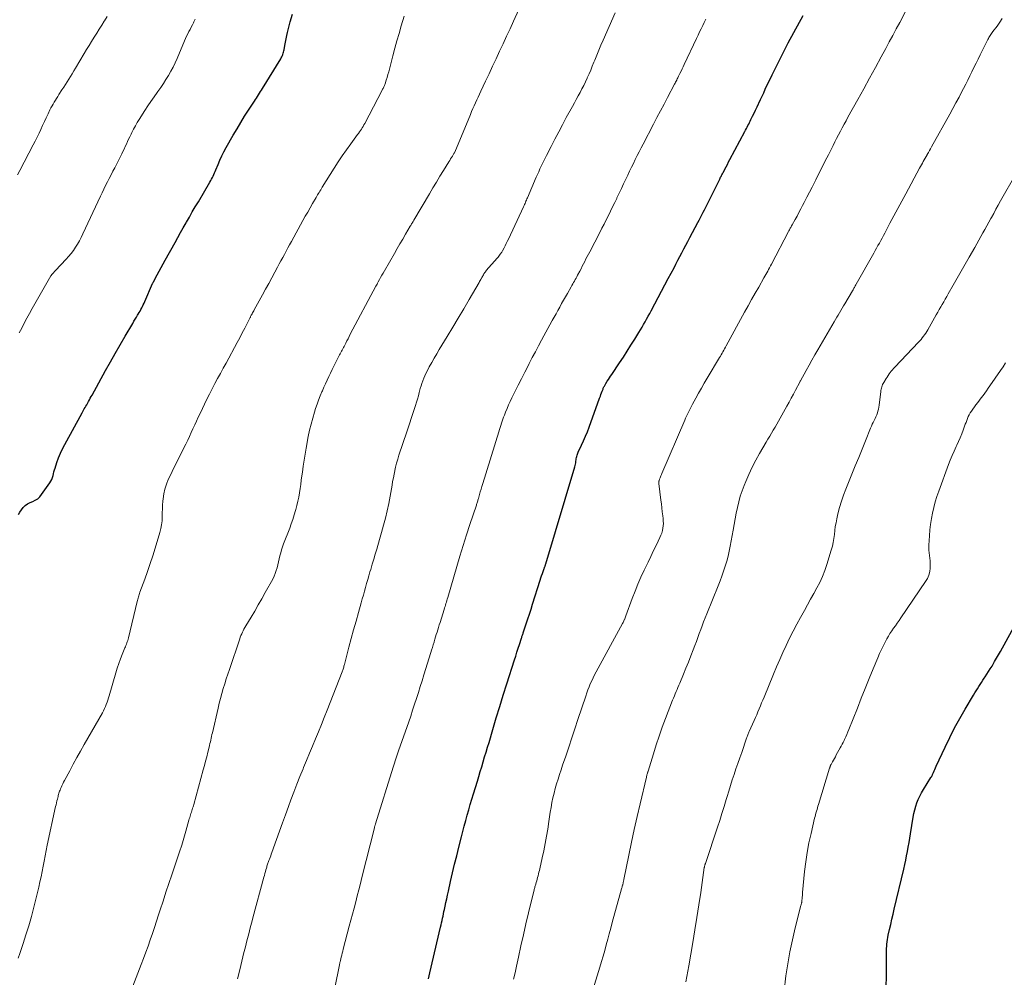
# Model space of a CAD drawing. Units: feet. Extents: x 1955000 to 1960048, y 555000 to 560000.
# Drawn here: x 1955945 to 1956104, y 558958 to 559113 of the extents above; entities that cross this region are included whole.
import ezdxf

# ---------------------------------------------------------------- set-up
doc = ezdxf.new("R2010")
doc.units = ezdxf.units.FT
doc.header["$LTSCALE"] = 100
doc.header["$MEASUREMENT"] = 0
doc.layers.add('CONTOUR INDEX', color=32, linetype='Continuous', lineweight=25)
doc.layers.add('CONTOUR INTERMEDIATE', color=40, linetype='Continuous', lineweight=15)

msp = doc.modelspace()

# ---------------------------------------------------------------- linework, layer by layer
at = {"layer": 'CONTOUR INDEX', "flags": 128}
for points, elevation in [([(1955956.36, 559052.16), (1955958.53, 559056.11), (1955959.31, 559057.5), (1955960.09, 559058.89), (1955960.89, 559060.27), (1955961.69, 559061.65), (1955962.92, 559063.74), (1955963.11, 559064.07), (1955963.31, 559064.4), (1955963.5, 559064.73), (1955963.7, 559065.06), (1955963.8, 559065.22), (1955963.95, 559065.47), (1955964.09, 559065.72), (1955964.23, 559065.97), (1955964.36, 559066.23), (1955964.49, 559066.48), (1955964.62, 559066.74), (1955964.74, 559067), (1955964.86, 559067.26), (1955966.13, 559070.18), (1955966.13, 559070.2), (1955966.14, 559070.22), (1955966.15, 559070.24), (1955966.16, 559070.26), (1955966.21, 559070.35), (1955966.22, 559070.37), (1955966.23, 559070.39), (1955966.24, 559070.41), (1955966.25, 559070.43), (1955966.86, 559071.57), (1955967.18, 559072.16), (1955967.5, 559072.75), (1955967.82, 559073.34), (1955968.15, 559073.93), (1955969.76, 559076.83), (1955970.2, 559077.61), (1955970.64, 559078.4), (1955971.08, 559079.19), (1955971.52, 559079.97), (1955971.58, 559080.07), (1955972.06, 559080.91), (1955972.53, 559081.74), (1955973.02, 559082.57), (1955973.51, 559083.4), (1955975.39, 559086.57), (1955975.52, 559086.81), (1955975.66, 559087.05), (1955975.78, 559087.29), (1955975.9, 559087.54), (1955976.01, 559087.79), (1955976.13, 559088.04), (1955976.23, 559088.29), (1955976.34, 559088.54), (1955976.7, 559089.43), (1955977, 559090.12), (1955977.31, 559090.8), (1955977.65, 559091.47), (1955978.01, 559092.14), (1955979.16, 559094.16), (1955979.76, 559095.18), (1955980.36, 559096.19), (1955980.99, 559097.19), (1955981.62, 559098.18), (1955982.58, 559099.63), (1955982.75, 559099.89), (1955982.92, 559100.14), (1955983.08, 559100.4), (1955983.25, 559100.66), (1955983.41, 559100.92), (1955983.57, 559101.18), (1955983.73, 559101.44), (1955983.89, 559101.7), (1955986.81, 559106.47), (1955986.91, 559106.64), (1955987, 559106.82), (1955987.08, 559107), (1955987.16, 559107.18), (1955987.22, 559107.37), (1955987.28, 559107.56), (1955987.33, 559107.75), (1955987.37, 559107.95), (1955987.48, 559108.62), (1955987.58, 559109.16), (1955987.68, 559109.69), (1955987.8, 559110.22), (1955987.93, 559110.74), (1955988.36, 559112.46), (1955988.71, 559113.69)], 980), ([(1956010.7, 558957.85), (1956010.81, 558958.34), (1956010.92, 558958.83), (1956012.64, 558966.19), (1956012.72, 558966.55), (1956012.8, 558966.91), (1956012.88, 558967.27), (1956012.96, 558967.63), (1956013.04, 558967.99), (1956013.11, 558968.35), (1956013.19, 558968.71), (1956013.26, 558969.07), (1956013.37, 558969.57), (1956013.49, 558970.17), (1956013.63, 558970.78), (1956013.76, 558971.38), (1956013.9, 558971.99), (1956014.26, 558973.57), (1956014.58, 558974.96), (1956014.91, 558976.36), (1956015.25, 558977.74), (1956015.6, 558979.13), (1956016.01, 558980.78), (1956016.24, 558981.65), (1956016.47, 558982.53), (1956016.7, 558983.4), (1956016.94, 558984.27), (1956017.19, 558985.14), (1956017.44, 558986), (1956017.7, 558986.87), (1956017.96, 558987.73), (1956018.58, 558989.77), (1956018.82, 558990.55), (1956019.06, 558991.33), (1956019.29, 558992.12), (1956019.53, 558992.91), (1956019.76, 558993.69), (1956020, 558994.48), (1956020.23, 558995.26), (1956020.47, 558996.05), (1956021.09, 558998.15), (1956021.64, 558999.99), (1956022.2, 559001.82), (1956022.77, 559003.65), (1956023.35, 559005.48), (1956024.58, 559009.37), (1956024.78, 559009.99), (1956024.98, 559010.62), (1956025.19, 559011.25), (1956025.39, 559011.88), (1956025.71, 559012.88), (1956025.75, 559013.01), (1956025.79, 559013.13), (1956025.83, 559013.26), (1956025.87, 559013.38), (1956025.92, 559013.51), (1956025.96, 559013.63), (1956026, 559013.76), (1956026.04, 559013.88), (1956026.49, 559015.2), (1956026.75, 559015.98), (1956027.01, 559016.77), (1956027.26, 559017.56), (1956027.51, 559018.35), (1956028.74, 559022.27), (1956028.85, 559022.62), (1956028.97, 559022.96), (1956029.09, 559023.31), (1956029.21, 559023.65), (1956029.38, 559024.15), (1956029.42, 559024.24), (1956029.45, 559024.33), (1956029.48, 559024.42), (1956029.52, 559024.51), (1956029.55, 559024.6), (1956029.58, 559024.69), (1956029.61, 559024.78), (1956029.64, 559024.87), (1956034.33, 559040.55), (1956034.38, 559040.77), (1956034.44, 559040.99), (1956034.47, 559041.21), (1956034.5, 559041.43), (1956034.51, 559041.5), (1956034.53, 559041.69), (1956034.56, 559041.87), (1956034.6, 559042.06), (1956034.64, 559042.24), (1956034.69, 559042.42), (1956034.74, 559042.6), (1956034.81, 559042.77), (1956034.89, 559042.94), (1956035.41, 559044.04), (1956035.74, 559044.76), (1956036.06, 559045.49), (1956036.36, 559046.23), (1956036.64, 559046.97), (1956038.34, 559051.68), (1956038.45, 559051.96), (1956038.55, 559052.25), (1956038.66, 559052.53), (1956038.76, 559052.81), (1956038.88, 559053.13), (1956038.93, 559053.25), (1956038.98, 559053.37), (1956039.04, 559053.48), (1956039.1, 559053.6), (1956039.16, 559053.71), (1956039.22, 559053.83), (1956039.29, 559053.94), (1956039.36, 559054.05), (1956039.57, 559054.38), (1956039.75, 559054.65), (1956039.92, 559054.93), (1956040.1, 559055.2), (1956040.28, 559055.47), (1956041.55, 559057.35), (1956042.17, 559058.3), (1956042.79, 559059.25), (1956043.4, 559060.21), (1956044, 559061.17), (1956044.66, 559062.24), (1956044.92, 559062.67), (1956045.18, 559063.11), (1956045.44, 559063.55), (1956045.69, 559063.99), (1956045.93, 559064.43), (1956046.18, 559064.88), (1956046.42, 559065.32), (1956046.66, 559065.77), (1956047.27, 559066.9), (1956047.81, 559067.92), (1956048.35, 559068.94), (1956048.89, 559069.95), (1956049.43, 559070.97), (1956050.35, 559072.72), (1956050.67, 559073.32), (1956050.99, 559073.93), (1956051.31, 559074.54), (1956051.62, 559075.15), (1956051.94, 559075.76), (1956052.26, 559076.37), (1956052.58, 559076.98), (1956052.9, 559077.59), (1956054.18, 559080.02), (1956054.4, 559080.43), (1956054.62, 559080.85), (1956054.84, 559081.27), (1956055.06, 559081.68), (1956055.28, 559082.1), (1956055.49, 559082.52), (1956055.7, 559082.94), (1956055.91, 559083.36), (1956057.74, 559087.05), (1956057.81, 559087.19), (1956057.88, 559087.34), (1956057.95, 559087.48), (1956058.02, 559087.62), (1956058.1, 559087.76), (1956058.17, 559087.9), (1956058.24, 559088.05), (1956058.32, 559088.19), (1956058.57, 559088.67), (1956058.77, 559089.05), (1956058.97, 559089.43), (1956059.17, 559089.81), (1956059.37, 559090.2), (1956061.8, 559094.73), (1956061.92, 559094.97), (1956062.05, 559095.21), (1956062.17, 559095.45), (1956062.29, 559095.69), (1956062.42, 559095.93), (1956062.54, 559096.17), (1956062.66, 559096.41), (1956062.78, 559096.65), (1956063.04, 559097.19), (1956063.28, 559097.7), (1956063.53, 559098.21), (1956063.77, 559098.72), (1956064.01, 559099.23), (1956064.05, 559099.33), (1956064.31, 559099.89), (1956064.58, 559100.45), (1956064.84, 559101.01), (1956065.1, 559101.57), (1956066.21, 559103.91), (1956067.05, 559105.64), (1956067.91, 559107.35), (1956068.79, 559109.05), (1956069.7, 559110.74), (1956071.23, 559113.5)], 1000), ([(1955944.46, 559032.85), (1955944.66, 559033.26), (1955944.92, 559033.63), (1955945.21, 559033.98), (1955945.56, 559034.29), (1955945.93, 559034.56), (1955946.33, 559034.78), (1955946.75, 559034.97), (1955947.17, 559035.17), (1955947.56, 559035.41), (1955947.89, 559035.72), (1955948.19, 559036.07), (1955949.54, 559038), (1955949.7, 559038.26), (1955949.85, 559038.54), (1955949.96, 559038.83), (1955950.04, 559039.14), (1955950.11, 559039.45), (1955950.19, 559039.75), (1955950.28, 559040.06), (1955950.37, 559040.36), (1955950.66, 559041.27), (1955950.93, 559042.02), (1955951.22, 559042.76), (1955951.55, 559043.47), (1955951.92, 559044.18), (1955954.73, 559049.28), (1955954.85, 559049.5), (1955954.97, 559049.71), (1955955.09, 559049.93), (1955955.22, 559050.14), (1955955.34, 559050.35), (1955955.47, 559050.56), (1955955.59, 559050.78), (1955955.71, 559050.99), (1955955.76, 559051.1), (1955955.91, 559051.36), (1955956.06, 559051.63), (1955956.21, 559051.9), (1955956.36, 559052.16)], 980), ([(1956084.6, 558956.68), (1956084.65, 558958.19), (1956084.67, 558959.71), (1956084.67, 558962.02), (1956084.68, 558962.38), (1956084.69, 558962.75), (1956084.71, 558963.11), (1956084.74, 558963.47), (1956084.78, 558963.83), (1956084.83, 558964.19), (1956084.89, 558964.54), (1956084.97, 558964.9), (1956085.18, 558965.83), (1956085.37, 558966.65), (1956085.56, 558967.47), (1956085.75, 558968.29), (1956085.94, 558969.11), (1956087.47, 558975.58), (1956087.63, 558976.29), (1956087.78, 558976.99), (1956087.93, 558977.7), (1956088.06, 558978.42), (1956088.19, 558979.13), (1956088.32, 558979.85), (1956088.44, 558980.56), (1956088.56, 558981.28), (1956088.99, 558983.99), (1956089.1, 558984.57), (1956089.23, 558985.15), (1956089.4, 558985.72), (1956089.59, 558986.29), (1956089.81, 558986.84), (1956090.06, 558987.38), (1956090.33, 558987.9), (1956090.64, 558988.42), (1956091.85, 558990.35), (1956091.89, 558990.41), (1956091.93, 558990.47), (1956091.96, 558990.53), (1956092, 558990.59), (1956092.03, 558990.65), (1956092.06, 558990.71), (1956092.09, 558990.78), (1956092.12, 558990.84), (1956092.28, 558991.2), (1956092.39, 558991.45), (1956092.49, 558991.69), (1956092.6, 558991.94), (1956092.71, 558992.18), (1956094.14, 558995.28), (1956094.89, 558996.84), (1956095.67, 558998.39), (1956096.5, 558999.9), (1956097.36, 559001.4), (1956098.72, 559003.68), (1956098.93, 559004.03), (1956099.15, 559004.37), (1956099.37, 559004.71), (1956099.59, 559005.05), (1956099.81, 559005.39), (1956100.04, 559005.73), (1956100.26, 559006.07), (1956100.48, 559006.41), (1956100.6, 559006.61), (1956100.88, 559007.05), (1956101.16, 559007.49), (1956101.44, 559007.94), (1956101.72, 559008.38), (1956101.83, 559008.56), (1956102.15, 559009.09), (1956102.47, 559009.63), (1956102.79, 559010.18), (1956103.09, 559010.72), (1956106.44, 559016.82)], 1020)]:
    msp.add_lwpolyline(points, dxfattribs=dict(at, elevation=elevation))
at = {"layer": 'CONTOUR INTERMEDIATE', "flags": 128}
for points, elevation in [([(1955962.91, 558956.66), (1955964.28, 558960.15), (1955964.66, 558961.14), (1955965.03, 558962.14), (1955965.39, 558963.14), (1955965.74, 558964.14), (1955966.08, 558965.15), (1955966.41, 558966.15), (1955966.74, 558967.16), (1955967.07, 558968.17), (1955967.34, 558968.99), (1955967.8, 558970.41), (1955968.26, 558971.83), (1955968.74, 558973.25), (1955969.22, 558974.66), (1955970.1, 558977.25), (1955970.47, 558978.35), (1955970.82, 558979.46), (1955971.16, 558980.57), (1955971.48, 558981.68), (1955971.99, 558983.48), (1955972.05, 558983.69), (1955972.11, 558983.91), (1955972.18, 558984.13), (1955972.24, 558984.34), (1955972.31, 558984.56), (1955972.38, 558984.77), (1955972.45, 558984.98), (1955972.52, 558985.19), (1955972.58, 558985.4), (1955972.65, 558985.61), (1955972.71, 558985.82), (1955972.77, 558986.03), (1955974.3, 558991.63), (1955974.49, 558992.33), (1955974.68, 558993.03), (1955974.86, 558993.73), (1955975.04, 558994.44), (1955975.24, 558995.26), (1955975.31, 558995.55), (1955975.38, 558995.84), (1955975.45, 558996.13), (1955975.52, 558996.43), (1955975.58, 558996.72), (1955975.65, 558997.01), (1955975.71, 558997.3), (1955975.78, 558997.59), (1955976.7, 559001.58), (1955976.9, 559002.37), (1955977.1, 559003.16), (1955977.32, 559003.95), (1955977.54, 559004.73), (1955977.78, 559005.51), (1955978.02, 559006.29), (1955978.28, 559007.07), (1955978.53, 559007.84), (1955980.19, 559012.75), (1955980.29, 559013.02), (1955980.39, 559013.29), (1955980.51, 559013.56), (1955980.62, 559013.83), (1955980.75, 559014.09), (1955980.88, 559014.35), (1955981.02, 559014.6), (1955981.17, 559014.85), (1955982.05, 559016.3), (1955982.63, 559017.27), (1955983.2, 559018.25), (1955983.76, 559019.24), (1955984.31, 559020.24), (1955985.52, 559022.44), (1955985.74, 559022.88), (1955985.93, 559023.33), (1955986.09, 559023.8), (1955986.23, 559024.27), (1955986.35, 559024.75), (1955986.47, 559025.23), (1955986.58, 559025.71), (1955986.69, 559026.19), (1955986.82, 559026.68), (1955986.95, 559027.16), (1955987.11, 559027.63), (1955987.28, 559028.1), (1955988.27, 559030.66), (1955988.53, 559031.37), (1955988.78, 559032.08), (1955989.01, 559032.81), (1955989.22, 559033.53), (1955989.26, 559033.67), (1955989.44, 559034.33), (1955989.59, 559035), (1955989.73, 559035.68), (1955989.85, 559036.36), (1955989.95, 559037.04), (1955990.05, 559037.72), (1955990.14, 559038.4), (1955990.23, 559039.09), (1955990.31, 559039.69), (1955990.44, 559040.67), (1955990.58, 559041.65), (1955990.74, 559042.63), (1955990.92, 559043.6), (1955991.27, 559045.48), (1955991.48, 559046.47), (1955991.71, 559047.46), (1955991.98, 559048.44), (1955992.28, 559049.41), (1955992.46, 559049.98), (1955992.69, 559050.66), (1955992.94, 559051.34), (1955993.2, 559052.01), (1955993.47, 559052.67), (1955993.54, 559052.84), (1955993.78, 559053.42), (1955994.04, 559053.99), (1955994.3, 559054.57), (1955994.57, 559055.14), (1955994.84, 559055.7), (1955995.12, 559056.27), (1955995.4, 559056.83), (1955995.69, 559057.39), (1955996.32, 559058.63), (1955996.42, 559058.83), (1955996.53, 559059.03), (1955996.63, 559059.23), (1955996.73, 559059.43), (1955996.84, 559059.62), (1955996.94, 559059.82), (1955997.04, 559060.02), (1955997.15, 559060.22), (1955997.31, 559060.54), (1955997.5, 559060.9), (1955997.69, 559061.26), (1955997.88, 559061.62), (1955998.06, 559061.97), (1956002.19, 559069.75), (1956002.28, 559069.92), (1956002.38, 559070.09), (1956002.47, 559070.26), (1956002.56, 559070.43), (1956002.77, 559070.8), (1956002.96, 559071.15), (1956003.16, 559071.51), (1956003.36, 559071.86), (1956003.56, 559072.21), (1956005.18, 559075.05), (1956005.63, 559075.82), (1956006.08, 559076.59), (1956006.53, 559077.36), (1956006.98, 559078.13), (1956007.75, 559079.42), (1956007.82, 559079.55), (1956007.9, 559079.67), (1956007.97, 559079.8), (1956008.05, 559079.92), (1956008.12, 559080.05), (1956008.2, 559080.17), (1956008.27, 559080.3), (1956008.34, 559080.42), (1956010.85, 559084.69), (1956011.41, 559085.63), (1956011.97, 559086.57), (1956012.54, 559087.51), (1956013.11, 559088.44), (1956013.97, 559089.85), (1956014.11, 559090.07), (1956014.25, 559090.3), (1956014.4, 559090.53), (1956014.54, 559090.76), (1956014.79, 559091.18), (1956014.8, 559091.2), (1956014.82, 559091.22), (1956014.83, 559091.24), (1956014.84, 559091.26), (1956014.88, 559091.34), (1956014.89, 559091.36), (1956014.9, 559091.38), (1956014.91, 559091.4), (1956014.92, 559091.42), (1956017.45, 559097.48), (1956017.65, 559097.95), (1956017.86, 559098.43), (1956018.07, 559098.9), (1956018.28, 559099.37), (1956018.5, 559099.84), (1956018.71, 559100.3), (1956018.93, 559100.77), (1956019.15, 559101.24), (1956019.91, 559102.85), (1956020.48, 559104.06), (1956021.05, 559105.27), (1956021.62, 559106.49), (1956022.18, 559107.7), (1956022.75, 559108.91), (1956023.31, 559110.12), (1956023.86, 559111.34), (1956024.42, 559112.56), (1956025.28, 559114.47)], 988), ([(1955979.84, 558957.85), (1955980.19, 558959.28), (1955980.88, 558962.09), (1955981.06, 558962.79), (1955981.23, 558963.49), (1955981.41, 558964.19), (1955981.59, 558964.89), (1955981.77, 558965.58), (1955981.95, 558966.28), (1955982.14, 558966.98), (1955982.32, 558967.68), (1955984.09, 558974.26), (1955984.17, 558974.56), (1955984.26, 558974.86), (1955984.34, 558975.16), (1955984.43, 558975.46), (1955984.51, 558975.75), (1955984.55, 558975.9), (1955984.6, 558976.05), (1955984.65, 558976.21), (1955984.7, 558976.36), (1955984.76, 558976.51), (1955984.81, 558976.66), (1955984.86, 558976.81), (1955984.92, 558976.96), (1955985.01, 558977.18), (1955985.11, 558977.45), (1955985.21, 558977.71), (1955985.3, 558977.98), (1955985.4, 558978.24), (1955986.16, 558980.37), (1955986.63, 558981.7), (1955987.11, 558983.03), (1955987.59, 558984.36), (1955988.08, 558985.69), (1955988.46, 558986.74), (1955988.94, 558988.01), (1955989.42, 558989.27), (1955989.92, 558990.53), (1955990.43, 558991.78), (1955990.51, 558991.97), (1955990.99, 558993.13), (1955991.46, 558994.28), (1955991.95, 558995.44), (1955992.43, 558996.6), (1955992.91, 558997.75), (1955993.38, 558998.91), (1955993.85, 559000.07), (1955994.31, 559001.24), (1955996.73, 559007.43), (1955996.79, 559007.58), (1955996.84, 559007.73), (1955996.89, 559007.88), (1955996.94, 559008.04), (1955996.99, 559008.19), (1955997.03, 559008.34), (1955997.08, 559008.5), (1955997.12, 559008.65), (1955997.84, 559011.44), (1955998.22, 559012.84), (1955998.59, 559014.24), (1955998.98, 559015.65), (1955999.37, 559017.04), (1955999.81, 559018.59), (1955999.99, 559019.21), (1956000.17, 559019.84), (1956000.34, 559020.47), (1956000.52, 559021.09), (1956000.69, 559021.72), (1956000.87, 559022.35), (1956001.05, 559022.97), (1956001.23, 559023.6), (1956001.35, 559023.99), (1956001.59, 559024.82), (1956001.84, 559025.64), (1956002.08, 559026.46), (1956002.33, 559027.28), (1956002.78, 559028.82), (1956003.11, 559029.97), (1956003.43, 559031.13), (1956003.72, 559032.29), (1956004, 559033.46), (1956004.27, 559034.62), (1956004.39, 559035.21), (1956004.51, 559035.8), (1956004.61, 559036.4), (1956004.7, 559036.99), (1956004.8, 559037.59), (1956004.9, 559038.18), (1956005.01, 559038.78), (1956005.13, 559039.37), (1956005.38, 559040.52), (1956005.54, 559041.17), (1956005.71, 559041.81), (1956005.91, 559042.45), (1956006.12, 559043.07), (1956006.35, 559043.7), (1956006.57, 559044.33), (1956006.78, 559044.96), (1956006.99, 559045.59), (1956008.58, 559050.47), (1956008.74, 559050.99), (1956008.9, 559051.52), (1956009.05, 559052.05), (1956009.19, 559052.58), (1956009.24, 559052.81), (1956009.36, 559053.22), (1956009.48, 559053.64), (1956009.61, 559054.05), (1956009.75, 559054.46), (1956009.91, 559054.86), (1956010.08, 559055.26), (1956010.27, 559055.65), (1956010.46, 559056.04), (1956010.82, 559056.7), (1956011.21, 559057.42), (1956011.61, 559058.12), (1956012.02, 559058.83), (1956012.43, 559059.52), (1956013.7, 559061.6), (1956014.6, 559063.1), (1956015.5, 559064.6), (1956016.39, 559066.11), (1956017.28, 559067.62), (1956018.85, 559070.33), (1956018.94, 559070.49), (1956019.03, 559070.65), (1956019.13, 559070.81), (1956019.22, 559070.97), (1956019.23, 559071), (1956019.31, 559071.14), (1956019.4, 559071.29), (1956019.48, 559071.44), (1956019.57, 559071.59), (1956019.65, 559071.75), (1956019.7, 559071.82), (1956019.74, 559071.89), (1956019.78, 559071.96), (1956019.83, 559072.02), (1956019.88, 559072.09), (1956019.93, 559072.15), (1956019.98, 559072.22), (1956020.03, 559072.28), (1956021.8, 559074.29), (1956021.93, 559074.44), (1956022.05, 559074.59), (1956022.17, 559074.75), (1956022.29, 559074.91), (1956022.37, 559075.02), (1956022.44, 559075.12), (1956022.51, 559075.23), (1956022.58, 559075.34), (1956022.64, 559075.45), (1956022.89, 559075.92), (1956023.07, 559076.27), (1956023.25, 559076.62), (1956023.42, 559076.98), (1956023.59, 559077.33), (1956026.04, 559082.58), (1956026.12, 559082.76), (1956026.2, 559082.94), (1956026.28, 559083.12), (1956026.36, 559083.3), (1956026.44, 559083.48), (1956026.52, 559083.66), (1956026.59, 559083.84), (1956026.67, 559084.02), (1956028.1, 559087.35), (1956028.29, 559087.79), (1956028.49, 559088.24), (1956028.69, 559088.68), (1956028.9, 559089.12), (1956029.11, 559089.56), (1956029.32, 559090), (1956029.54, 559090.44), (1956029.75, 559090.87), (1956030.51, 559092.34), (1956031.11, 559093.51), (1956031.72, 559094.67), (1956032.33, 559095.83), (1956032.95, 559096.98), (1956033.94, 559098.79), (1956034.25, 559099.36), (1956034.56, 559099.92), (1956034.86, 559100.49), (1956035.17, 559101.05), (1956035.47, 559101.62), (1956035.76, 559102.19), (1956036.04, 559102.77), (1956036.31, 559103.36), (1956036.34, 559103.43), (1956036.62, 559104.05), (1956036.89, 559104.67), (1956037.15, 559105.3), (1956037.41, 559105.93), (1956037.54, 559106.28), (1956037.87, 559107.09), (1956038.2, 559107.9), (1956038.53, 559108.7), (1956038.88, 559109.49), (1956040.82, 559113.89)], 992), ([(1956024.44, 558957.78), (1956024.67, 558958.83), (1956024.9, 558959.88), (1956025.23, 558961.37), (1956025.62, 558963.16), (1956026.03, 558964.96), (1956026.44, 558966.75), (1956026.87, 558968.53), (1956027.71, 558972.01), (1956027.74, 558972.15), (1956027.78, 558972.29), (1956027.82, 558972.43), (1956027.85, 558972.57), (1956027.89, 558972.71), (1956027.93, 558972.85), (1956027.97, 558972.99), (1956028.01, 558973.13), (1956028.09, 558973.4), (1956028.17, 558973.68), (1956028.25, 558973.95), (1956028.32, 558974.23), (1956028.4, 558974.5), (1956028.47, 558974.79), (1956028.54, 558975.07), (1956028.61, 558975.35), (1956028.67, 558975.63), (1956029.07, 558977.38), (1956029.32, 558978.54), (1956029.55, 558979.7), (1956029.76, 558980.87), (1956029.95, 558982.04), (1956030.12, 558983.24), (1956030.24, 558984.01), (1956030.37, 558984.78), (1956030.5, 558985.55), (1956030.64, 558986.32), (1956030.8, 558987.09), (1956030.97, 558987.85), (1956031.17, 558988.61), (1956031.39, 558989.36), (1956031.62, 558990.11), (1956031.86, 558990.85), (1956032.1, 558991.59), (1956032.35, 558992.34), (1956032.86, 558993.81), (1956033.36, 558995.28), (1956033.86, 558996.76), (1956034.35, 558998.24), (1956034.84, 558999.72), (1956036.08, 559003.53), (1956036.25, 559004.04), (1956036.43, 559004.54), (1956036.63, 559005.03), (1956036.83, 559005.52), (1956037.05, 559006.01), (1956037.27, 559006.49), (1956037.51, 559006.96), (1956037.76, 559007.43), (1956042.05, 559015.25), (1956042.12, 559015.39), (1956042.2, 559015.54), (1956042.26, 559015.68), (1956042.32, 559015.83), (1956042.33, 559015.85), (1956042.4, 559016.01), (1956042.46, 559016.17), (1956042.53, 559016.34), (1956042.59, 559016.5), (1956043.61, 559019.31), (1956044.05, 559020.46), (1956044.51, 559021.61), (1956045.01, 559022.74), (1956045.53, 559023.87), (1956045.69, 559024.21), (1956046.15, 559025.15), (1956046.6, 559026.1), (1956047.05, 559027.04), (1956047.51, 559027.98), (1956048.08, 559029.15), (1956048.23, 559029.51), (1956048.37, 559029.87), (1956048.47, 559030.25), (1956048.55, 559030.63), (1956048.6, 559031.02), (1956048.63, 559031.41), (1956048.62, 559031.8), (1956048.59, 559032.19), (1956048.53, 559032.67), (1956048.46, 559033.31), (1956048.38, 559033.94), (1956048.31, 559034.57), (1956048.23, 559035.2), (1956047.91, 559037.88), (1956047.9, 559037.97), (1956047.9, 559038.06), (1956047.9, 559038.15), (1956047.91, 559038.24), (1956047.93, 559038.32), (1956047.95, 559038.41), (1956047.98, 559038.49), (1956048.01, 559038.58), (1956048.09, 559038.77), (1956048.16, 559038.95), (1956048.24, 559039.13), (1956048.32, 559039.31), (1956048.39, 559039.49), (1956052.09, 559048.1), (1956052.23, 559048.42), (1956052.37, 559048.75), (1956052.52, 559049.07), (1956052.68, 559049.4), (1956052.83, 559049.72), (1956052.99, 559050.03), (1956053.16, 559050.35), (1956053.33, 559050.66), (1956053.88, 559051.66), (1956054.33, 559052.46), (1956054.78, 559053.27), (1956055.24, 559054.07), (1956055.71, 559054.86), (1956057.7, 559058.21), (1956057.84, 559058.45), (1956057.97, 559058.68), (1956058.11, 559058.92), (1956058.25, 559059.16), (1956058.38, 559059.39), (1956058.52, 559059.63), (1956058.65, 559059.87), (1956058.78, 559060.11), (1956061.76, 559065.55), (1956062.32, 559066.57), (1956062.89, 559067.59), (1956063.46, 559068.6), (1956064.03, 559069.61), (1956064.88, 559071.09), (1956065.03, 559071.36), (1956065.19, 559071.63), (1956065.34, 559071.91), (1956065.49, 559072.18), (1956065.64, 559072.46), (1956065.79, 559072.73), (1956065.94, 559073.01), (1956066.09, 559073.29), (1956068.84, 559078.56), (1956068.91, 559078.7), (1956068.98, 559078.83), (1956069.06, 559078.97), (1956069.13, 559079.11), (1956069.2, 559079.24), (1956069.28, 559079.38), (1956069.35, 559079.51), (1956069.43, 559079.65), (1956069.9, 559080.51), (1956070.22, 559081.08), (1956070.52, 559081.65), (1956070.83, 559082.22), (1956071.13, 559082.8), (1956071.39, 559083.29), (1956071.82, 559084.11), (1956072.25, 559084.94), (1956072.67, 559085.76), (1956073.09, 559086.59), (1956073.27, 559086.95), (1956073.77, 559087.96), (1956074.28, 559088.97), (1956074.78, 559089.98), (1956075.29, 559090.99), (1956076.04, 559092.48), (1956076.33, 559093.06), (1956076.62, 559093.63), (1956076.92, 559094.2), (1956077.22, 559094.77), (1956077.53, 559095.34), (1956077.83, 559095.91), (1956078.14, 559096.47), (1956078.45, 559097.04), (1956080.04, 559099.9), (1956080.99, 559101.62), (1956081.94, 559103.35), (1956082.88, 559105.08), (1956083.83, 559106.81), (1956084.57, 559108.17), (1956085.13, 559109.22), (1956085.7, 559110.27), (1956086.26, 559111.32), (1956086.82, 559112.37), (1956087.75, 559114.11)], 1004), ([(1955944.29, 559087.76), (1955944.65, 559088.44), (1955946.84, 559092.59), (1955947.16, 559093.2), (1955947.47, 559093.82), (1955947.77, 559094.45), (1955948.06, 559095.08), (1955948.35, 559095.71), (1955948.65, 559096.34), (1955948.94, 559096.97), (1955949.24, 559097.6), (1955949.54, 559098.22), (1955949.7, 559098.54), (1955949.87, 559098.86), (1955950.04, 559099.17), (1955950.22, 559099.48), (1955950.41, 559099.79), (1955950.6, 559100.09), (1955950.79, 559100.39), (1955950.98, 559100.69), (1955951.48, 559101.46), (1955951.76, 559101.89), (1955952.04, 559102.33), (1955952.32, 559102.76), (1955952.59, 559103.2), (1955952.86, 559103.64), (1955953.13, 559104.08), (1955953.39, 559104.53), (1955953.66, 559104.97), (1955955.06, 559107.34), (1955955.46, 559108), (1955955.86, 559108.65), (1955956.27, 559109.3), (1955956.68, 559109.95), (1955957.1, 559110.6), (1955957.51, 559111.25), (1955957.92, 559111.9), (1955958.32, 559112.55), (1955958.37, 559112.63), (1955958.79, 559113.33)], 972), ([(1955944.42, 558961.18), (1955944.68, 558961.96), (1955944.93, 558962.75), (1955945.19, 558963.54), (1955945.64, 558964.93), (1955946.1, 558966.42), (1955946.54, 558967.91), (1955946.94, 558969.42), (1955947.32, 558970.93), (1955947.73, 558972.66), (1955947.92, 558973.5), (1955948.11, 558974.34), (1955948.28, 558975.19), (1955948.44, 558976.04), (1955948.59, 558976.88), (1955948.76, 558977.73), (1955948.93, 558978.57), (1955949.11, 558979.42), (1955950.46, 558985.67), (1955950.53, 558985.97), (1955950.6, 558986.28), (1955950.67, 558986.58), (1955950.74, 558986.88), (1955950.79, 558987.11), (1955950.84, 558987.29), (1955950.88, 558987.47), (1955950.93, 558987.65), (1955950.99, 558987.83), (1955951.04, 558988.01), (1955951.1, 558988.18), (1955951.17, 558988.35), (1955951.24, 558988.53), (1955951.35, 558988.77), (1955951.48, 558989.05), (1955951.61, 558989.34), (1955951.75, 558989.62), (1955951.9, 558989.91), (1955952.74, 558991.47), (1955953.31, 558992.53), (1955953.89, 558993.59), (1955954.47, 558994.64), (1955955.07, 558995.69), (1955958, 559000.84), (1955958.17, 559001.16), (1955958.34, 559001.5), (1955958.49, 559001.83), (1955958.63, 559002.18), (1955958.76, 559002.52), (1955958.89, 559002.87), (1955959, 559003.23), (1955959.11, 559003.58), (1955960.18, 559007.29), (1955960.41, 559008.04), (1955960.66, 559008.78), (1955960.93, 559009.52), (1955961.22, 559010.25), (1955961.65, 559011.3), (1955961.73, 559011.5), (1955961.81, 559011.71), (1955961.89, 559011.91), (1955961.96, 559012.11), (1955962.03, 559012.31), (1955962.1, 559012.52), (1955962.16, 559012.73), (1955962.22, 559012.94), (1955963.63, 559018.78), (1955963.67, 559018.97), (1955963.72, 559019.16), (1955963.77, 559019.36), (1955963.83, 559019.55), (1955963.88, 559019.74), (1955963.94, 559019.93), (1955964.01, 559020.12), (1955964.07, 559020.31), (1955964.86, 559022.42), (1955965.31, 559023.66), (1955965.74, 559024.92), (1955966.15, 559026.18), (1955966.54, 559027.44), (1955967.3, 559029.97), (1955967.45, 559030.58), (1955967.57, 559031.21), (1955967.64, 559031.84), (1955967.66, 559032.47), (1955967.67, 559033.11), (1955967.7, 559033.75), (1955967.73, 559034.39), (1955967.78, 559035.03), (1955967.81, 559035.39), (1955967.93, 559036.19), (1955968.1, 559036.98), (1955968.35, 559037.75), (1955968.66, 559038.5), (1955968.83, 559038.88), (1955969.28, 559039.81), (1955969.72, 559040.74), (1955970.18, 559041.66), (1955970.64, 559042.58), (1955971.49, 559044.25), (1955971.79, 559044.86), (1955972.08, 559045.47), (1955972.37, 559046.09), (1955972.64, 559046.71), (1955972.92, 559047.33), (1955973.2, 559047.95), (1955973.49, 559048.57), (1955973.78, 559049.19), (1955974.88, 559051.48), (1955975.3, 559052.32), (1955975.73, 559053.16), (1955976.17, 559054), (1955976.63, 559054.82), (1955977.09, 559055.65), (1955977.54, 559056.48), (1955978, 559057.31), (1955978.45, 559058.14), (1955979.36, 559059.84), (1955979.78, 559060.63), (1955980.19, 559061.41), (1955980.6, 559062.2), (1955981, 559062.99), (1955981.71, 559064.38), (1955981.76, 559064.48), (1955981.81, 559064.57), (1955981.86, 559064.67), (1955981.91, 559064.76), (1955981.96, 559064.86), (1955982.01, 559064.95), (1955982.06, 559065.04), (1955982.11, 559065.14), (1955982.19, 559065.28), (1955982.28, 559065.45), (1955982.37, 559065.62), (1955982.46, 559065.78), (1955982.55, 559065.95), (1955983.87, 559068.34), (1955984.37, 559069.26), (1955984.87, 559070.18), (1955985.37, 559071.1), (1955985.87, 559072.02), (1955986.31, 559072.82), (1955986.58, 559073.34), (1955986.86, 559073.86), (1955987.14, 559074.37), (1955987.42, 559074.89), (1955987.7, 559075.41), (1955987.98, 559075.92), (1955988.26, 559076.44), (1955988.54, 559076.96), (1955990.39, 559080.34), (1955990.78, 559081.04), (1955991.17, 559081.73), (1955991.56, 559082.42), (1955991.96, 559083.11), (1955992.52, 559084.06), (1955992.64, 559084.27), (1955992.77, 559084.48), (1955992.89, 559084.69), (1955993.01, 559084.9), (1955993.14, 559085.11), (1955993.27, 559085.32), (1955993.39, 559085.53), (1955993.52, 559085.73), (1955995.45, 559088.82), (1955996.09, 559089.82), (1955996.75, 559090.81), (1955997.43, 559091.79), (1955998.13, 559092.75), (1955999.23, 559094.23), (1955999.39, 559094.44), (1955999.54, 559094.66), (1955999.69, 559094.88), (1955999.84, 559095.11), (1955999.98, 559095.33), (1956000.12, 559095.56), (1956000.25, 559095.79), (1956000.38, 559096.03), (1956003.21, 559101.43), (1956003.27, 559101.56), (1956003.34, 559101.68), (1956003.4, 559101.81), (1956003.46, 559101.93), (1956003.51, 559102.06), (1956003.57, 559102.19), (1956003.62, 559102.32), (1956003.67, 559102.46), (1956003.86, 559103.05), (1956004, 559103.48), (1956004.13, 559103.92), (1956004.26, 559104.35), (1956004.38, 559104.79), (1956004.95, 559106.98), (1956005.26, 559108.19), (1956005.59, 559109.39), (1956005.93, 559110.59), (1956006.27, 559111.79), (1956006.74, 559113.39)], 984), ([(1955944.58, 559062.19), (1955944.97, 559062.99), (1955945.37, 559063.78), (1955945.78, 559064.57), (1955946.21, 559065.35), (1955946.65, 559066.12), (1955949.7, 559071.4), (1955949.72, 559071.45), (1955949.75, 559071.49), (1955949.78, 559071.54), (1955949.81, 559071.58), (1955949.84, 559071.62), (1955949.87, 559071.66), (1955949.9, 559071.7), (1955949.93, 559071.74), (1955950.05, 559071.87), (1955950.14, 559071.97), (1955950.23, 559072.07), (1955950.33, 559072.17), (1955950.42, 559072.27), (1955952.15, 559074.09), (1955952.56, 559074.55), (1955952.95, 559075.02), (1955953.32, 559075.52), (1955953.66, 559076.03), (1955953.98, 559076.55), (1955954.29, 559077.09), (1955954.58, 559077.63), (1955954.85, 559078.19), (1955957.68, 559084.27), (1955957.95, 559084.85), (1955958.24, 559085.43), (1955958.52, 559086.01), (1955958.82, 559086.59), (1955959.11, 559087.17), (1955959.41, 559087.74), (1955959.71, 559088.32), (1955960, 559088.89), (1955961.14, 559091.11), (1955961.33, 559091.5), (1955961.53, 559091.9), (1955961.71, 559092.3), (1955961.89, 559092.7), (1955962.07, 559093.1), (1955962.25, 559093.5), (1955962.44, 559093.9), (1955962.64, 559094.3), (1955962.78, 559094.59), (1955963.06, 559095.12), (1955963.34, 559095.65), (1955963.65, 559096.17), (1955963.96, 559096.68), (1955964.88, 559098.12), (1955965.37, 559098.86), (1955965.85, 559099.59), (1955966.36, 559100.32), (1955966.87, 559101.03), (1955966.99, 559101.21), (1955967.44, 559101.84), (1955967.87, 559102.48), (1955968.28, 559103.13), (1955968.68, 559103.8), (1955969.06, 559104.47), (1955969.42, 559105.15), (1955969.75, 559105.85), (1955970.07, 559106.55), (1955971.29, 559109.41), (1955971.45, 559109.78), (1955971.62, 559110.15), (1955971.8, 559110.51), (1955971.98, 559110.87), (1955972.17, 559111.23), (1955972.36, 559111.59), (1955972.54, 559111.95), (1955972.73, 559112.31), (1955972.8, 559112.44), (1955973.01, 559112.87)], 976), ([(1955994.88, 558952.95), (1955996.3, 558960.12), (1955996.32, 558960.21), (1955996.34, 558960.3), (1955996.36, 558960.39), (1955996.38, 558960.48), (1955996.4, 558960.57), (1955996.42, 558960.65), (1955996.45, 558960.74), (1955996.47, 558960.83), (1955996.59, 558961.32), (1955996.67, 558961.65), (1955996.76, 558961.99), (1955996.84, 558962.32), (1955996.93, 558962.65), (1955997.9, 558966.33), (1955998.16, 558967.31), (1955998.42, 558968.3), (1955998.68, 558969.28), (1955998.94, 558970.27), (1955999.19, 558971.26), (1955999.44, 558972.24), (1955999.69, 558973.23), (1955999.94, 558974.22), (1956001.95, 558982.26), (1956001.97, 558982.33), (1956001.99, 558982.41), (1956002.02, 558982.49), (1956002.04, 558982.57), (1956002.06, 558982.65), (1956002.08, 558982.73), (1956002.11, 558982.81), (1956002.13, 558982.88), (1956004.97, 558992.03), (1956005.08, 558992.37), (1956005.18, 558992.7), (1956005.29, 558993.04), (1956005.41, 558993.37), (1956005.52, 558993.71), (1956005.63, 558994.04), (1956005.75, 558994.37), (1956005.86, 558994.7), (1956007.49, 558999.36), (1956007.81, 559000.3), (1956008.13, 559001.25), (1956008.45, 559002.2), (1956008.75, 559003.14), (1956009.06, 559004.1), (1956009.36, 559005.05), (1956009.66, 559006), (1956009.96, 559006.95), (1956011.06, 559010.55), (1956011.19, 559010.97), (1956011.32, 559011.39), (1956011.45, 559011.82), (1956011.58, 559012.24), (1956011.6, 559012.31), (1956011.72, 559012.7), (1956011.83, 559013.08), (1956011.95, 559013.47), (1956012.07, 559013.85), (1956012.19, 559014.24), (1956012.31, 559014.62), (1956012.43, 559015.01), (1956012.55, 559015.39), (1956013.22, 559017.52), (1956013.3, 559017.76), (1956013.37, 559018), (1956013.44, 559018.24), (1956013.51, 559018.48), (1956013.58, 559018.71), (1956013.66, 559018.95), (1956013.73, 559019.19), (1956013.8, 559019.43), (1956015.25, 559024.44), (1956015.76, 559026.15), (1956016.28, 559027.86), (1956016.82, 559029.55), (1956017.38, 559031.25), (1956018.42, 559034.35), (1956018.46, 559034.49), (1956018.51, 559034.63), (1956018.55, 559034.77), (1956018.6, 559034.91), (1956018.64, 559035.05), (1956018.68, 559035.19), (1956018.72, 559035.33), (1956018.76, 559035.47), (1956018.93, 559036.08), (1956019.05, 559036.53), (1956019.18, 559036.97), (1956019.32, 559037.41), (1956019.45, 559037.86), (1956022.04, 559046.24), (1956022.15, 559046.58), (1956022.25, 559046.92), (1956022.36, 559047.25), (1956022.47, 559047.59), (1956022.58, 559047.92), (1956022.7, 559048.26), (1956022.82, 559048.59), (1956022.95, 559048.92), (1956023.14, 559049.42), (1956023.38, 559049.99), (1956023.62, 559050.56), (1956023.88, 559051.13), (1956024.15, 559051.69), (1956024.64, 559052.69), (1956025.17, 559053.75), (1956025.7, 559054.8), (1956026.24, 559055.85), (1956026.77, 559056.9), (1956026.96, 559057.26), (1956027.45, 559058.21), (1956027.95, 559059.16), (1956028.45, 559060.1), (1956028.96, 559061.05), (1956029.34, 559061.75), (1956029.66, 559062.34), (1956029.98, 559062.93), (1956030.31, 559063.52), (1956030.64, 559064.1), (1956030.68, 559064.18), (1956030.99, 559064.72), (1956031.29, 559065.27), (1956031.6, 559065.83), (1956031.9, 559066.38), (1956032.2, 559066.93), (1956032.5, 559067.48), (1956032.81, 559068.03), (1956033.12, 559068.58), (1956033.71, 559069.63), (1956033.84, 559069.87), (1956033.98, 559070.1), (1956034.11, 559070.34), (1956034.25, 559070.57), (1956034.38, 559070.8), (1956034.52, 559071.04), (1956034.65, 559071.27), (1956034.78, 559071.51), (1956035.13, 559072.18), (1956035.34, 559072.57), (1956035.54, 559072.96), (1956035.74, 559073.35), (1956035.93, 559073.74), (1956036.13, 559074.14), (1956036.33, 559074.53), (1956036.53, 559074.92), (1956036.73, 559075.31), (1956038.35, 559078.42), (1956038.7, 559079.11), (1956039.05, 559079.79), (1956039.4, 559080.48), (1956039.75, 559081.17), (1956040.09, 559081.86), (1956040.43, 559082.55), (1956040.77, 559083.24), (1956041.1, 559083.93), (1956041.14, 559084.03), (1956041.5, 559084.77), (1956041.85, 559085.52), (1956042.2, 559086.26), (1956042.55, 559087.01), (1956042.87, 559087.7), (1956043.17, 559088.33), (1956043.47, 559088.96), (1956043.78, 559089.59), (1956044.09, 559090.22), (1956044.4, 559090.84), (1956044.72, 559091.47), (1956045.04, 559092.09), (1956045.36, 559092.71), (1956047.03, 559095.9), (1956047.6, 559096.99), (1956048.17, 559098.08), (1956048.74, 559099.16), (1956049.31, 559100.25), (1956050.43, 559102.36), (1956050.52, 559102.53), (1956050.61, 559102.7), (1956050.7, 559102.87), (1956050.78, 559103.04), (1956050.81, 559103.09), (1956050.88, 559103.24), (1956050.96, 559103.39), (1956051.03, 559103.53), (1956051.1, 559103.68), (1956051.31, 559104.11), (1956051.49, 559104.48), (1956051.66, 559104.84), (1956051.84, 559105.21), (1956052.01, 559105.57), (1956054, 559109.78), (1956054.25, 559110.3), (1956054.49, 559110.82), (1956054.74, 559111.34), (1956054.99, 559111.85), (1956055.24, 559112.37), (1956055.49, 559112.89)], 996), ([(1956035.86, 558951.5), (1956038.38, 558959.72), (1956038.65, 558960.62), (1956038.91, 558961.52), (1956039.16, 558962.42), (1956039.4, 558963.33), (1956039.65, 558964.23), (1956039.89, 558965.14), (1956040.13, 558966.05), (1956040.38, 558966.95), (1956041.88, 558972.39), (1956041.92, 558972.54), (1956041.96, 558972.68), (1956042, 558972.82), (1956042.04, 558972.96), (1956042.06, 558973.04), (1956042.09, 558973.14), (1956042.11, 558973.25), (1956042.14, 558973.35), (1956042.16, 558973.46), (1956042.19, 558973.56), (1956042.21, 558973.67), (1956042.23, 558973.77), (1956042.26, 558973.88), (1956043.05, 558977.83), (1956043.48, 558979.9), (1956043.92, 558981.98), (1956044.39, 558984.05), (1956044.86, 558986.11), (1956045.89, 558990.43), (1956045.92, 558990.55), (1956045.95, 558990.67), (1956045.98, 558990.78), (1956046.01, 558990.9), (1956046.07, 558991.09), (1956046.08, 558991.11), (1956046.08, 558991.14), (1956046.09, 558991.16), (1956046.1, 558991.18), (1956046.13, 558991.28), (1956046.13, 558991.3), (1956046.14, 558991.33), (1956046.15, 558991.35), (1956046.15, 558991.37), (1956047.02, 558994.2), (1956047.48, 558995.64), (1956047.95, 558997.06), (1956048.46, 558998.48), (1956048.99, 558999.89), (1956050.13, 559002.85), (1956050.27, 559003.2), (1956050.41, 559003.55), (1956050.55, 559003.9), (1956050.7, 559004.24), (1956050.84, 559004.59), (1956050.99, 559004.93), (1956051.14, 559005.28), (1956051.28, 559005.63), (1956051.88, 559007.06), (1956052.28, 559008.04), (1956052.68, 559009.02), (1956053.07, 559010.01), (1956053.45, 559011), (1956053.72, 559011.71), (1956053.96, 559012.34), (1956054.2, 559012.98), (1956054.43, 559013.62), (1956054.66, 559014.26), (1956054.89, 559014.9), (1956055.13, 559015.54), (1956055.38, 559016.17), (1956055.63, 559016.81), (1956057.47, 559021.35), (1956057.78, 559022.13), (1956058.08, 559022.92), (1956058.36, 559023.71), (1956058.62, 559024.51), (1956058.87, 559025.31), (1956059.09, 559026.12), (1956059.28, 559026.94), (1956059.44, 559027.77), (1956059.89, 559030.34), (1956060.06, 559031.26), (1956060.23, 559032.18), (1956060.41, 559033.09), (1956060.59, 559034.01), (1956060.81, 559034.92), (1956061.05, 559035.81), (1956061.35, 559036.7), (1956061.68, 559037.57), (1956061.94, 559038.19), (1956062.44, 559039.35), (1956062.98, 559040.49), (1956063.56, 559041.62), (1956064.17, 559042.73), (1956065.24, 559044.56), (1956065.52, 559045.05), (1956065.81, 559045.54), (1956066.09, 559046.02), (1956066.39, 559046.5), (1956066.68, 559046.98), (1956066.96, 559047.47), (1956067.24, 559047.96), (1956067.52, 559048.45), (1956068.57, 559050.35), (1956068.93, 559051), (1956069.29, 559051.66), (1956069.64, 559052.31), (1956069.99, 559052.97), (1956070.66, 559054.25), (1956070.67, 559054.27), (1956070.68, 559054.29), (1956070.69, 559054.31), (1956070.7, 559054.32), (1956070.74, 559054.39), (1956070.75, 559054.41), (1956070.76, 559054.43), (1956070.77, 559054.45), (1956070.78, 559054.46), (1956071.69, 559056.13), (1956072.16, 559056.97), (1956072.64, 559057.82), (1956073.12, 559058.66), (1956073.61, 559059.49), (1956076.24, 559063.99), (1956076.46, 559064.36), (1956076.67, 559064.72), (1956076.89, 559065.09), (1956077.11, 559065.46), (1956077.32, 559065.82), (1956077.54, 559066.19), (1956077.75, 559066.55), (1956077.97, 559066.92), (1956079.19, 559069.02), (1956079.27, 559069.15), (1956079.34, 559069.28), (1956079.42, 559069.41), (1956079.49, 559069.54), (1956079.56, 559069.67), (1956079.64, 559069.81), (1956079.71, 559069.94), (1956079.79, 559070.07), (1956082.63, 559075.09), (1956082.86, 559075.49), (1956083.08, 559075.9), (1956083.3, 559076.3), (1956083.52, 559076.7), (1956083.74, 559077.11), (1956083.96, 559077.52), (1956084.18, 559077.92), (1956084.4, 559078.33), (1956085.23, 559079.91), (1956085.87, 559081.1), (1956086.51, 559082.3), (1956087.15, 559083.49), (1956087.79, 559084.68), (1956090.03, 559088.81), (1956090.18, 559089.07), (1956090.33, 559089.34), (1956090.47, 559089.61), (1956090.62, 559089.88), (1956090.77, 559090.14), (1956090.92, 559090.41), (1956091.07, 559090.68), (1956091.22, 559090.95), (1956091.26, 559091.03), (1956091.44, 559091.34), (1956091.61, 559091.65), (1956091.78, 559091.96), (1956091.95, 559092.27), (1956094.91, 559097.56), (1956095.41, 559098.46), (1956095.9, 559099.38), (1956096.39, 559100.29), (1956096.87, 559101.21), (1956097.13, 559101.71), (1956097.48, 559102.38), (1956097.82, 559103.05), (1956098.15, 559103.73), (1956098.48, 559104.4), (1956098.81, 559105.08), (1956099.14, 559105.76), (1956099.47, 559106.43), (1956099.81, 559107.11), (1956101.04, 559109.61), (1956101.13, 559109.78), (1956101.22, 559109.94), (1956101.32, 559110.11), (1956101.42, 559110.27), (1956101.53, 559110.43), (1956101.64, 559110.59), (1956101.75, 559110.74), (1956101.87, 559110.9), (1956102.53, 559111.77), (1956102.96, 559112.38), (1956103.37, 559112.99)], 1008), ([(1956052.25, 558957.34), (1956052.42, 558958.21), (1956052.58, 558959.09), (1956052.73, 558959.96), (1956053.38, 558963.73), (1956053.72, 558965.74), (1956054.05, 558967.76), (1956054.36, 558969.78), (1956054.66, 558971.8), (1956055.24, 558975.81), (1956055.24, 558975.83), (1956055.24, 558975.85), (1956055.25, 558975.87), (1956055.25, 558975.89), (1956055.26, 558975.97), (1956055.27, 558975.99), (1956055.27, 558976.01), (1956055.28, 558976.03), (1956055.28, 558976.05), (1956055.32, 558976.17), (1956055.34, 558976.25), (1956055.37, 558976.32), (1956055.39, 558976.4), (1956055.42, 558976.48), (1956057.38, 558982.34), (1956057.75, 558983.45), (1956058.1, 558984.58), (1956058.45, 558985.7), (1956058.78, 558986.83), (1956058.92, 558987.29), (1956059.18, 558988.19), (1956059.46, 558989.09), (1956059.75, 558989.98), (1956060.06, 558990.87), (1956060.36, 558991.75), (1956060.67, 558992.64), (1956060.98, 558993.53), (1956061.29, 558994.41), (1956062.08, 558996.7), (1956062.12, 558996.84), (1956062.17, 558996.98), (1956062.22, 558997.12), (1956062.28, 558997.26), (1956062.33, 558997.4), (1956062.38, 558997.53), (1956062.44, 558997.67), (1956062.5, 558997.8), (1956063.3, 558999.58), (1956063.51, 559000.05), (1956063.71, 559000.52), (1956063.91, 559000.99), (1956064.11, 559001.46), (1956064.3, 559001.93), (1956064.5, 559002.41), (1956064.69, 559002.88), (1956064.89, 559003.35), (1956066.42, 559007.07), (1956066.92, 559008.24), (1956067.42, 559009.41), (1956067.94, 559010.56), (1956068.48, 559011.72), (1956069.03, 559012.86), (1956069.6, 559014), (1956070.19, 559015.12), (1956070.79, 559016.24), (1956071.42, 559017.37), (1956071.92, 559018.27), (1956072.42, 559019.18), (1956072.92, 559020.08), (1956073.42, 559020.99), (1956073.89, 559021.9), (1956074.32, 559022.84), (1956074.7, 559023.8), (1956075.03, 559024.77), (1956075.76, 559027.11), (1956075.93, 559027.73), (1956076.07, 559028.35), (1956076.18, 559028.99), (1956076.25, 559029.63), (1956076.33, 559030.27), (1956076.41, 559030.91), (1956076.53, 559031.54), (1956076.66, 559032.18), (1956076.84, 559032.97), (1956077.1, 559033.99), (1956077.4, 559035.01), (1956077.74, 559036), (1956078.11, 559036.98), (1956079.09, 559039.36), (1956079.64, 559040.71), (1956080.19, 559042.05), (1956080.73, 559043.39), (1956081.28, 559044.74), (1956082.11, 559046.8), (1956082.24, 559047.12), (1956082.38, 559047.43), (1956082.52, 559047.73), (1956082.67, 559048.04), (1956082.68, 559048.05), (1956082.82, 559048.35), (1956082.96, 559048.65), (1956083.09, 559048.96), (1956083.2, 559049.27), (1956083.3, 559049.58), (1956083.39, 559049.9), (1956083.45, 559050.22), (1956083.5, 559050.55), (1956083.74, 559052.71), (1956083.77, 559052.9), (1956083.8, 559053.09), (1956083.85, 559053.28), (1956083.9, 559053.47), (1956083.97, 559053.65), (1956084.04, 559053.84), (1956084.13, 559054.01), (1956084.23, 559054.18), (1956084.6, 559054.82), (1956084.76, 559055.07), (1956084.92, 559055.32), (1956085.09, 559055.56), (1956085.26, 559055.8), (1956085.44, 559056.03), (1956085.63, 559056.25), (1956085.83, 559056.47), (1956086.02, 559056.69), (1956089.84, 559060.68), (1956090.05, 559060.92), (1956090.26, 559061.15), (1956090.46, 559061.4), (1956090.65, 559061.65), (1956090.84, 559061.9), (1956091.01, 559062.17), (1956091.18, 559062.43), (1956091.34, 559062.7), (1956092.72, 559065.13), (1956092.96, 559065.55), (1956093.2, 559065.97), (1956093.44, 559066.39), (1956093.68, 559066.81), (1956093.92, 559067.23), (1956094.16, 559067.65), (1956094.4, 559068.07), (1956094.64, 559068.49), (1956095.46, 559069.91), (1956096.1, 559071.04), (1956096.75, 559072.17), (1956097.4, 559073.3), (1956098.04, 559074.43), (1956098.93, 559076.01), (1956099.26, 559076.59), (1956099.58, 559077.17), (1956099.91, 559077.76), (1956100.23, 559078.34), (1956100.55, 559078.93), (1956100.88, 559079.51), (1956101.2, 559080.09), (1956101.52, 559080.68), (1956101.62, 559080.84), (1956101.99, 559081.51), (1956102.36, 559082.18), (1956102.74, 559082.84), (1956103.11, 559083.51), (1956105.62, 559087.93)], 1012), ([(1956068.12, 558955.86), (1956068.44, 558958.33), (1956068.73, 558960.28), (1956069.07, 558962.22), (1956069.47, 558964.15), (1956069.93, 558966.07), (1956070.86, 558969.68), (1956070.88, 558969.78), (1956070.91, 558969.89), (1956070.93, 558969.99), (1956070.95, 558970.1), (1956070.98, 558970.2), (1956070.99, 558970.31), (1956071.01, 558970.41), (1956071.02, 558970.52), (1956071.04, 558970.81), (1956071.06, 558971.06), (1956071.08, 558971.31), (1956071.1, 558971.56), (1956071.13, 558971.81), (1956071.45, 558975.19), (1956071.64, 558976.73), (1956071.86, 558978.27), (1956072.15, 558979.8), (1956072.48, 558981.33), (1956073.07, 558983.81), (1956073.14, 558984.09), (1956073.21, 558984.36), (1956073.28, 558984.63), (1956073.36, 558984.91), (1956073.45, 558985.18), (1956073.53, 558985.45), (1956073.61, 558985.72), (1956073.69, 558985.99), (1956075.47, 558991.87), (1956075.5, 558991.95), (1956075.52, 558992.03), (1956075.55, 558992.11), (1956075.58, 558992.19), (1956075.62, 558992.27), (1956075.65, 558992.34), (1956075.69, 558992.42), (1956075.73, 558992.49), (1956075.95, 558992.9), (1956076.11, 558993.18), (1956076.26, 558993.46), (1956076.42, 558993.73), (1956076.57, 558994.01), (1956077.21, 558995.14), (1956077.37, 558995.44), (1956077.53, 558995.74), (1956077.69, 558996.05), (1956077.83, 558996.36), (1956077.91, 558996.53), (1956078.09, 558996.93), (1956078.27, 558997.33), (1956078.44, 558997.73), (1956078.6, 558998.13), (1956079.98, 559001.59), (1956080.61, 559003.18), (1956081.25, 559004.76), (1956081.89, 559006.34), (1956082.53, 559007.91), (1956083.27, 559009.7), (1956083.56, 559010.38), (1956083.86, 559011.05), (1956084.18, 559011.71), (1956084.52, 559012.37), (1956084.73, 559012.76), (1956084.98, 559013.21), (1956085.24, 559013.65), (1956085.52, 559014.07), (1956085.81, 559014.49), (1956086.12, 559014.9), (1956086.42, 559015.32), (1956086.71, 559015.74), (1956087, 559016.16), (1956091, 559022.03), (1956091.29, 559022.54), (1956091.51, 559023.07), (1956091.65, 559023.63), (1956091.72, 559024.21), (1956091.74, 559024.56), (1956091.74, 559024.98), (1956091.72, 559025.4), (1956091.68, 559025.82), (1956091.61, 559026.24), (1956091.55, 559026.66), (1956091.51, 559027.08), (1956091.5, 559027.5), (1956091.51, 559027.93), (1956091.6, 559029.43), (1956091.68, 559030.36), (1956091.78, 559031.27), (1956091.93, 559032.19), (1956092.1, 559033.09), (1956092.31, 559034), (1956092.55, 559034.89), (1956092.82, 559035.77), (1956093.12, 559036.65), (1956094.69, 559040.92), (1956094.97, 559041.66), (1956095.27, 559042.39), (1956095.59, 559043.11), (1956095.93, 559043.82), (1956096.03, 559044.05), (1956096.32, 559044.65), (1956096.58, 559045.26), (1956096.83, 559045.88), (1956097.07, 559046.5), (1956097.29, 559047.12), (1956097.41, 559047.43), (1956097.53, 559047.75), (1956097.64, 559048.06), (1956097.76, 559048.38), (1956097.89, 559048.69), (1956098.04, 559048.98), (1956098.21, 559049.27), (1956098.39, 559049.55), (1956099.13, 559050.57), (1956099.41, 559050.96), (1956099.69, 559051.34), (1956099.98, 559051.72), (1956100.27, 559052.1), (1956100.55, 559052.48), (1956100.83, 559052.86), (1956101.11, 559053.25), (1956101.38, 559053.64), (1956103.1, 559056.14), (1956103.5, 559056.74), (1956103.91, 559057.34)], 1016)]:
    msp.add_lwpolyline(points, dxfattribs=dict(at, elevation=elevation))

doc.saveas('drawing.dxf')
